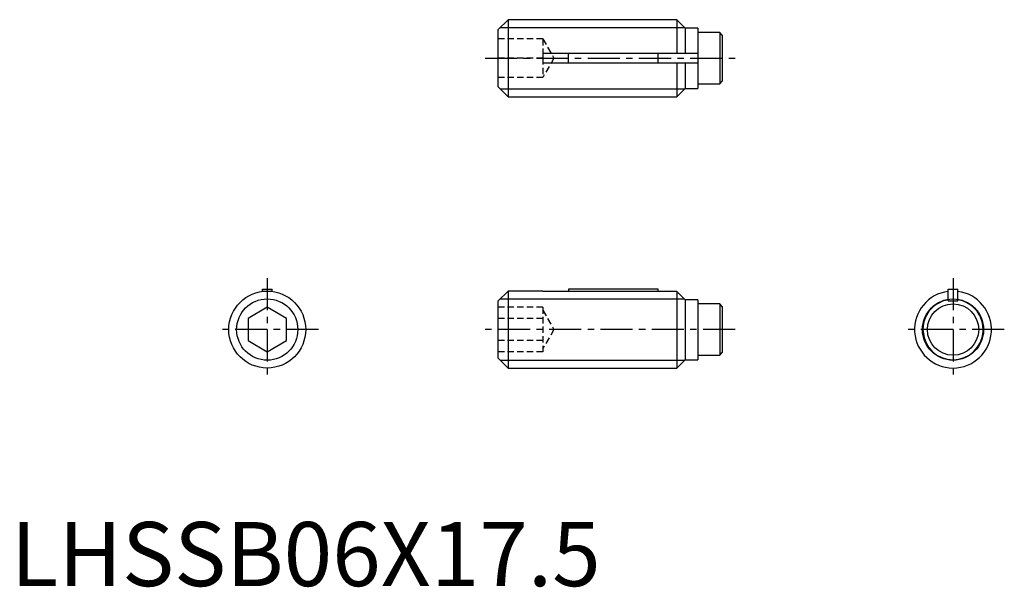
# Model space of a CAD drawing. Extents: x 0.7 to 77.5, y -0.1 to 44.1.
import ezdxf

# ---------------------------------------------------------------- set-up
doc = ezdxf.new("R2010")
doc.units = 0
doc.header["$LTSCALE"] = 2
doc.header["$MEASUREMENT"] = 0
doc.linetypes.add('CENTER', pattern=[2, 1.25, -0.25, 0.25, -0.25])
doc.linetypes.add('HIDDEN', pattern=[0.375, 0.25, -0.125])
doc.layers.get('0').update_dxf_attribs({"linetype": 'CONTINUOUS'})
for name, color, linetype in [('1', 1, 'CENTER'), ('2', 2, 'HIDDEN'), ('3', 3, 'CONTINUOUS')]:
    doc.layers.add(name, color=color, linetype=linetype)
doc.styles.add('Standard1', font='arial.ttf')

msp = doc.modelspace()

# ---------------------------------------------------------------- linework, layer by layer
for p, q in [((38.8, 44.15), (38, 43.35)), ((38.8, 44.15), (38.8, 38.15)), ((51.95, 44.15), (38.8, 44.15)), ((52.6, 43.5), (51.95, 44.15)), ((51.95, 44.15), (51.95, 41.525)), ((38, 43.35), (38, 38.95)), ((53.6, 43.5), (52.6, 43.5)), ((52.6, 43.5), (52.6, 41.525)), ((53.6, 43.5), (53.6, 38.8)), ((55.3, 43.15), (53.6, 43.15)), ((55.3, 43.15), (55.3, 39.15)), ((55.5, 42.95), (55.3, 43.15)), ((55.5, 42.95), (55.5, 39.35)), ((41.5, 41.525), (41.5, 40.775)), ((53.6, 41.525), (41.5, 41.525)), ((43.5, 40.775), (43.5, 41.525)), ((50.5, 40.775), (50.5, 41.525)), ((53.6, 40.775), (41.5, 40.775)), ((51.95, 40.775), (51.95, 38.15)), ((52.6, 40.775), (52.6, 38.8)), ((55.3, 39.15), (55.5, 39.35)), ((38, 38.95), (38.8, 38.15)), ((51.95, 38.15), (52.6, 38.8)), ((52.6, 38.8), (53.6, 38.8)), ((53.6, 39.15), (55.3, 39.15)), ((38.8, 38.15), (51.95, 38.15)), ((19.625, 23.15), (20.375, 23.15)), ((19.625, 22.976), (19.625, 23.15)), ((20.375, 22.976), (20.375, 23.15)), ((50.5, 23.15), (43.5, 23.15)), ((43.5, 23.15), (43.5, 22.976)), ((50.5, 22.976), (50.5, 23.15)), ((73.125, 23.15), (73.875, 23.15)), ((73.125, 22.25), (73.125, 23.15)), ((73.875, 22.25), (73.875, 23.15)), ((38.8, 23), (38, 22.2)), ((41.5, 23), (38.8, 23)), ((38.8, 23), (38.8, 17)), ((41.5, 23), (41.5, 22.976)), ((51.95, 22.976), (41.5, 22.976)), ((52.6, 22.32), (51.95, 22.976)), ((51.95, 22.976), (51.95, 17)), ((53.6, 22.32), (52.6, 22.32)), ((52.6, 22.32), (52.6, 17.65)), ((53.6, 22.32), (53.6, 17.65)), ((20, 21.732), (18.5, 20.866)), ((21.5, 20.866), (20, 21.732)), ((38, 22.2), (38, 17.8)), ((55.3, 22), (53.6, 22)), ((55.5, 21.8), (55.3, 22)), ((55.3, 22), (55.3, 18)), ((55.5, 21.8), (55.5, 18.2)), ((73.125, 22.25), (73.875, 22.25)), ((18.5, 20.866), (18.5, 19.134)), ((21.5, 19.134), (21.5, 20.866)), ((18.5, 19.134), (20, 18.268)), ((20, 18.268), (21.5, 19.134)), ((38, 17.8), (38.8, 17)), ((53.6, 18), (55.3, 18)), ((55.3, 18), (55.5, 18.2)), ((38.8, 17), (51.95, 17)), ((51.95, 17), (52.6, 17.65)), ((52.6, 17.65), (53.6, 17.65))]:
    msp.add_line(p, q)
for centre, radius in [((20, 20), 3), ((73.5, 20), 2)]:
    msp.add_circle(centre, radius)
for radius, start, end in [(3, 97.18076, 82.81924), (2.35, 99.1822, 80.8178)]:
    msp.add_arc((73.5, 20), radius, start, end)
at = {"layer": '1'}
for p, q in [((37, 41.15), (56.5, 41.15)), ((20, 24), (20, 16)), ((73.5, 24), (73.5, 16)), ((24, 20), (16, 20)), ((56.5, 20), (37, 20)), ((77.5, 20), (69.5, 20))]:
    msp.add_line(p, q, dxfattribs=at)
at = {"layer": '2'}
for p, q in [((41.5, 42.65), (38, 42.65)), ((41.5, 42.65), (41.5, 39.65)), ((41.5, 42.65), (42.366, 41.15)), ((41.5, 41.15), (38, 41.15)), ((42.366, 41.15), (41.5, 39.65)), ((41.5, 39.65), (38, 39.65)), ((41.5, 21.732), (38, 21.732)), ((41.5, 21.732), (41.5, 18.268)), ((41.5, 20.866), (38, 20.866)), ((41.5, 21.5), (42.366, 20)), ((42.366, 20), (41.5, 18.5)), ((41.5, 19.134), (38, 19.134)), ((41.5, 18.268), (38, 18.268))]:
    msp.add_line(p, q, dxfattribs=at)
at = {"layer": '3'}
for p, q in [((38.187, 43.536), (52.563, 43.536)), ((38.187, 38.764), (52.563, 38.764)), ((38.187, 22.387), (52.534, 22.387)), ((38.187, 17.613), (52.563, 17.613))]:
    msp.add_line(p, q, dxfattribs=at)
for centre in [(20, 20), (73.5, 20)]:
    msp.add_circle(centre, 2.386, dxfattribs=at)

# ---------------------------------------------------------------- texts
at = {"color": 3, "style": 'Standard1'}
msp.add_text('LHSSB06X17.5', height=5, dxfattribs=at).set_placement((0, 0))

doc.saveas('drawing.dxf')
